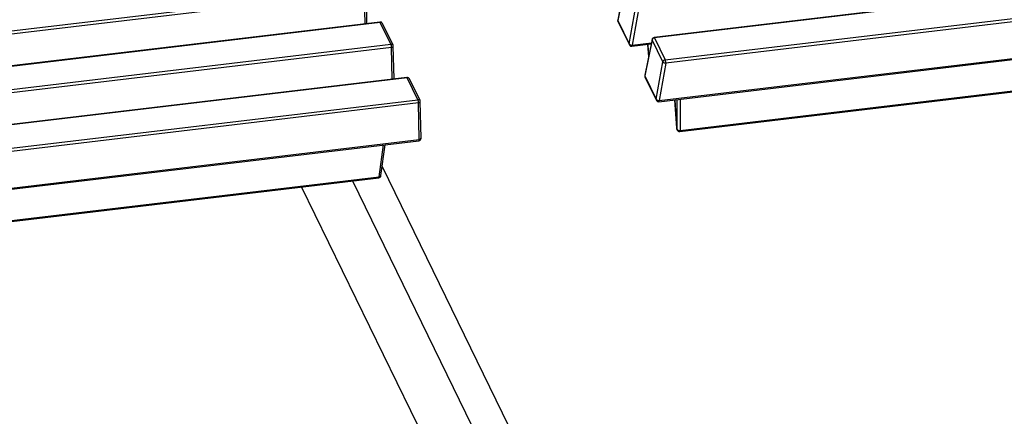
# Paper-space layout 'Layout1' of a CAD drawing. Units: millimetres. Extents: x 0 to 410, y -2 to 287.
# Drawn here: x 140 to 181, y 164 to 180 of the extents above; entities that cross this region are included whole.
import ezdxf

# ---------------------------------------------------------------- set-up
doc = ezdxf.new("R2010")
doc.units = ezdxf.units.MM
for name, color, linetype in [('200533_-_TRÆHULS', 7, 'Continuous'), ('200547_-_CAMPUS_', 7, 'Continuous'), ('200548_-_TRÆHULS', 7, 'Continuous'), ('Layer1', 7, 'Continuous')]:
    doc.layers.add(name, color=color, linetype=linetype)

# ---------------------------------------------------------------- blocks, each defined once
blk = doc.blocks.new('SE4')
at = {"layer": '200533_-_TRÆHULS', "color": 7, "linetype": 'Continuous'}
for p, q in [((261.616, 190.751), (166.29, 179.381)), ((261.632, 190.735), (166.306, 179.364)), ((166.749, 178.456), (262.075, 189.826)), ((262.098, 189.692), (166.771, 178.321)), ((166.486, 176.719), (262.117, 188.126)), ((166.501, 176.767), (262.131, 188.173)), ((167.365, 175.525), (260.469, 186.631)), ((167.351, 175.485), (260.455, 186.59)), ((165.084, 181.6), (164.78, 180.114)), ((165.087, 181.579), (164.783, 180.092)), ((165.259, 179.115), (165.529, 180.67)), ((165.651, 180.62), (165.381, 179.065)), ((164.783, 180.092), (165.259, 179.115)), ((164.788, 180.05), (165.265, 179.073)), ((166.204, 179.301), (165.9, 177.815)), ((166.207, 179.28), (165.903, 177.794)), ((166.649, 178.371), (166.207, 179.28)), ((166.306, 179.364), (166.749, 178.456)), ((165.366, 179.017), (166.165, 179.113)), ((165.381, 179.065), (166.175, 179.16)), ((166.021, 179.095), (166.055, 178.575)), ((166.024, 179.096), (166.058, 178.585)), ((166.379, 176.817), (166.649, 178.371)), ((166.771, 178.321), (166.501, 176.767)), ((165.903, 177.794), (166.379, 176.817)), ((165.908, 177.751), (166.385, 176.774)), ((167.141, 176.797), (167.219, 175.62)), ((167.144, 176.797), (167.222, 175.61)), ((167.243, 175.568), (167.249, 176.81)), ((167.372, 176.825), (167.365, 175.525)), ((167.222, 175.61), (167.243, 175.568)), ((167.228, 175.582), (167.249, 175.54))]:
    blk.add_line(p, q, dxfattribs=at)
for centre, start, end in [((164.878, 180.094), 168.4613, 205.9779), ((166.302, 179.281), 96.8021, 168.4613), ((165.355, 179.117), 205.9779, 276.8021), ((165.998, 177.795), 168.4613, 205.9779), ((166.474, 176.818), 205.9779, 276.8021), ((167.318, 175.626), 183.7565, 205.9779), ((167.339, 175.584), 205.9779, 276.8021)]:
    blk.add_arc(centre, 0.1, start, end, dxfattribs=at)
for centre, major_axis, ratio, start_param, end_param in [((164.878, 180.094), (0.098, -0.02), 0.548959, 3.141593, 3.519982), ((164.878, 180.094), (0.0899, 0.0438), 0.795272, 2.607186, 3.141593), ((166.302, 179.281), (0.098, -0.02), 0.548959, 3.141593, 3.519982), ((166.302, 179.281), (-0.0899, -0.0438), 0.795272, 4.300155, 5.748779), ((166.302, 179.281), (0.0118, -0.0993), 0.2429, 2.5319, 3.141593), ((165.355, 179.117), (0.0899, 0.0438), 0.795272, 2.607186, 3.141593), ((165.355, 179.117), (0.0985, -0.0171), 0.493863, 3.504626, 5.071169), ((165.355, 179.117), (-0.0118, 0.0993), 0.2429, 3.141593, 4.137603), ((166.744, 178.373), (0.0899, 0.0438), 0.795272, 1.158563, 2.607186), ((166.744, 178.373), (-0.0118, 0.0993), 0.2429, 4.137603, 5.673493), ((166.744, 178.373), (0.0985, -0.0171), 0.493863, 3.504626, 5.071169), ((165.998, 177.795), (0.098, -0.02), 0.548959, 3.141593, 3.519982), ((165.998, 177.795), (0.0899, 0.0438), 0.795272, 2.607186, 3.141593), ((166.474, 176.818), (0.0899, 0.0438), 0.795272, 2.607186, 3.141593), ((166.474, 176.818), (0.0985, -0.0171), 0.493863, 3.504626, 5.071169), ((166.474, 176.818), (-0.0118, 0.0993), 0.2429, 3.141593, 4.137603), ((167.318, 175.626), (0.0998, 0.0066), 0.405476, 3.141593, 3.377327), ((167.318, 175.626), (0.0899, 0.0438), 0.795272, 2.781719, 3.141593), ((167.339, 175.584), (0.1, -0.0006), 0.608207, 3.413907, 4.981964), ((167.339, 175.584), (0.0899, 0.0438), 0.795272, 2.781719, 3.141593), ((167.339, 175.584), (-0.0118, 0.0993), 0.2429, 3.141593, 4.050336)]:
    blk.add_ellipse(centre, major_axis=major_axis, ratio=ratio, start_param=start_param, end_param=end_param, dxfattribs=at)
at = {"layer": '200547_-_CAMPUS_', "color": 7, "linetype": 'Continuous'}
for p, q in [((155.014, 174.033), (165.621, 152.266)), ((162.07, 151.843), (151.672, 173.182)), ((153.778, 173.434), (164.176, 152.094))]:
    blk.add_line(p, q, dxfattribs=at)
at = {"layer": '200548_-_TRÆHULS', "color": 7, "linetype": 'Continuous'}
for p, q in [((58.931, 170.027), (154.258, 181.398)), ((154.384, 179.96), (154.354, 181.317)), ((154.28, 181.263), (58.954, 169.893)), ((154.309, 179.952), (154.28, 181.263)), ((154.919, 180.024), (59.592, 168.654)), ((154.935, 180.008), (59.608, 168.637)), ((155.378, 179.099), (154.935, 180.008)), ((155.463, 179.06), (155.021, 179.969)), ((60.051, 167.729), (155.378, 179.099)), ((155.4, 178.965), (60.074, 167.594)), ((155.429, 177.653), (155.4, 178.965)), ((155.504, 177.662), (155.474, 179.019)), ((156.039, 177.726), (60.712, 166.355)), ((156.055, 177.71), (60.728, 166.339)), ((156.498, 176.801), (156.055, 177.71)), ((156.583, 176.762), (156.141, 177.67)), ((61.171, 165.43), (156.498, 176.801)), ((156.52, 176.666), (61.194, 165.296)), ((156.554, 175.148), (156.52, 176.666)), ((156.627, 175.202), (156.593, 176.72)), ((60.909, 163.693), (156.539, 175.1)), ((60.924, 163.741), (156.554, 175.148)), ((154.892, 173.605), (155.064, 174.924)), ((154.964, 173.651), (155.132, 174.932)), ((61.773, 162.459), (154.877, 173.565)), ((61.788, 162.5), (154.892, 173.605))]:
    blk.add_line(p, q, dxfattribs=at)
for centre, start, end in [((154.931, 179.925), 25.9779, 96.8021), ((155.374, 179.016), 1.273, 25.9779), ((156.051, 177.626), 25.9779, 96.8021), ((156.494, 176.718), 1.273, 25.9779), ((156.527, 175.2), 276.8021, 1.273), ((154.865, 173.664), 276.8021, 352.5674)]:
    blk.add_arc(centre, 0.1, start, end, dxfattribs=at)
for centre, major_axis, ratio, start_param, end_param in [((154.931, 179.925), (0.0118, -0.0993), 0.2429, 2.5319, 3.141593), ((154.931, 179.925), (-0.0899, -0.0438), 0.795272, 3.141593, 4.300155), ((155.374, 179.016), (-0.0899, -0.0438), 0.795272, 3.141593, 4.300155), ((155.374, 179.016), (0.0118, -0.0993), 0.2429, 0.99601, 2.5319), ((155.374, 179.016), (-0.1, -0.0022), 0.539356, 1.828955, 3.141593), ((156.051, 177.626), (0.0118, -0.0993), 0.2429, 2.5319, 3.141593), ((156.051, 177.626), (-0.0899, -0.0438), 0.795272, 3.141593, 4.300155), ((156.494, 176.718), (-0.0899, -0.0438), 0.795272, 3.141593, 4.300155), ((156.494, 176.718), (-0.0118, 0.0993), 0.2429, 4.137603, 5.673493), ((156.494, 176.718), (-0.1, -0.0022), 0.539356, 1.828955, 3.141593), ((156.527, 175.2), (-0.1, -0.0022), 0.539356, 1.828955, 3.141593), ((156.527, 175.2), (-0.0118, 0.0993), 0.2429, 3.141593, 4.137603), ((154.865, 173.664), (-0.0118, 0.0993), 0.2429, 3.141593, 4.050336), ((154.865, 173.664), (-0.0992, 0.0129), 0.582817, 1.914377, 3.141593)]:
    blk.add_ellipse(centre, major_axis=major_axis, ratio=ratio, start_param=start_param, end_param=end_param, dxfattribs=at)

psp = doc.layouts.get("Layout1")

# ---------------------------------------------------------------- block references
at = {"layer": 'Layer1'}
psp.add_blockref('SE4', (0, 0), dxfattribs=at)

doc.saveas('drawing.dxf')
